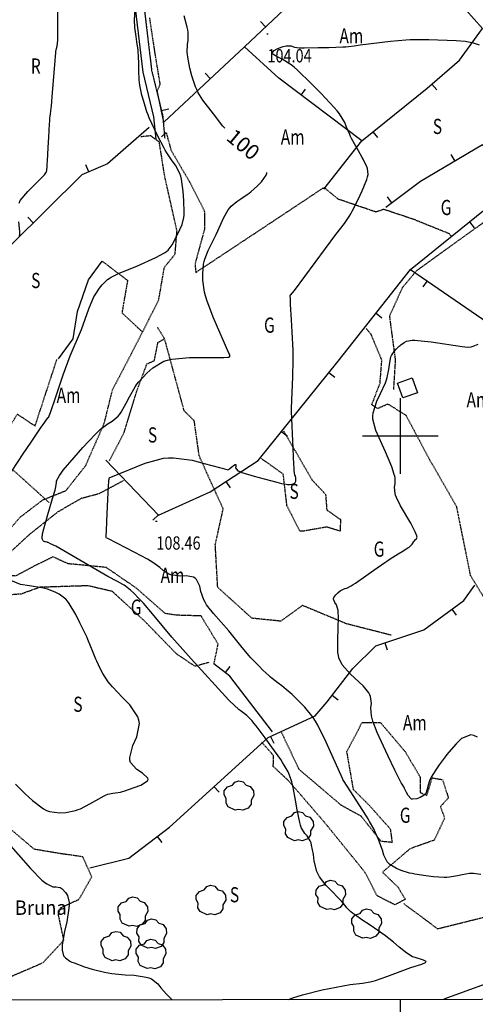
# Model space of a CAD drawing. Extents: x 508897 to 513518, y 4365079 to 4368290.
# Drawn here: x 511249 to 511550, y 4365625 to 4366275 of the extents above; entities that cross this region are included whole.
import ezdxf
from ezdxf.enums import TextEntityAlignment as Align

# ---------------------------------------------------------------- set-up
doc = ezdxf.new("R2010")
doc.units = 0
doc.header["$MEASUREMENT"] = 0
for name, pattern in [('DASHED', [0.75, 0.5, -0.25]), ('DOT', [0.25, 0, -0.25]), ('HIDDEN', [0.375, 0.25, -0.125])]:
    doc.linetypes.add(name, pattern=pattern)
for name, color, linetype in [('1', 7, 'CONTINUOUS'), ('25', 7, 'CONTINUOUS'), ('29', 7, 'CONTINUOUS'), ('3', 7, 'CONTINUOUS'), ('31', 7, 'CONTINUOUS'), ('38', 7, 'CONTINUOUS'), ('47', 7, 'CONTINUOUS'), ('50', 7, 'CONTINUOUS'), ('51', 7, 'CONTINUOUS'), ('7', 7, 'CONTINUOUS'), ('8', 7, 'CONTINUOUS'), ('9', 7, 'CONTINUOUS'), ('PATTERN_CLASS', 7, 'CONTINUOUS')]:
    doc.layers.add(name, color=color, linetype=linetype)
doc.styles.get("Standard").update_dxf_attribs({"font": 'txt', "height": 0.2})

# ---------------------------------------------------------------- blocks, each defined once
blk = doc.blocks.new('ARBRE')
at = {"layer": '29', "color": 3, "linetype": 'Continuous'}
blk.add_lwpolyline([(-2.6, -9.04), (-7.14, -6.92), (-8.55, -4.38), (-8.45, -1.4), (-9.82, 1.01), (-9.78, 3.76), (-7.62, 6.36), (-4.43, 7.36), (-2.78, 9.55), (-0.21, 10.38), (2.65, 9.73), (4.6, 7.46), (7.41, 6.64), (9.54, 3.79), (9.78, 0.66), (7.9, -2.49), (7.9, -5.17), (6.08, -7.78), (2.46, -9.12), (-0.31, -8.49), (-2.6, -9.04)], dxfattribs=at)
blk = doc.blocks.new('COTA')
at = {"layer": '7', "color": 7, "linetype": 'Continuous'}
blk.add_line((-0.5, 0), (0.5, 0), dxfattribs=at)

msp = doc.modelspace()

# ---------------------------------------------------------------- linework, layer by layer
at = {"layer": '1', "color": 7, "linetype": 'Continuous'}
for p, q in [((511500, 4366025), (511500, 4365975)), ((511475, 4366000), (511525, 4366000)), ((511500, 4365628.16), (511500, 4365556.9))]:
    msp.add_line(p, q, dxfattribs=at)
msp.add_lwpolyline([(509162.8, 4365625.1), (512748.8, 4365629.8), (512745.2, 4367942), (509160.3, 4367937.3), (509162.8, 4365625.1)], dxfattribs=at)
at = {"layer": '25', "color": 3, "linetype": 'DASHED'}
msp.add_line((511268.43, 4365955.91), (511244.88, 4365977.19), dxfattribs=at)
for points in [[(511334.46, 4366275.91), (511338.62, 4366248.67), (511341.45, 4366231.9), (511339.58, 4366227.92)], [(511342.44, 4366197.43), (511345.53, 4366200.3), (511348.7, 4366188.67), (511361.28, 4366167.15), (511370.7, 4366148.63), (511370.93, 4366136.96), (511364.56, 4366113.58), (511365.07, 4366107.91), (511400.2, 4366131.19), (511440.85, 4366158.15), (511449.63, 4366164.05), (511458.79, 4366156.55), (511483.8, 4366148.01), (511489.1, 4366149.69), (511508.21, 4366143.32), (511532.22, 4366133.64), (511534.01, 4366131.17)], [(511236.35, 4365931.37), (511249.1, 4365946.35), (511264.12, 4365957.79), (511279.36, 4365963.92), (511292.44, 4365980.46), (511304.67, 4366008.34), (511310.12, 4366030.36), (511328.68, 4366066.02), (511340.67, 4366089.98), (511344.37, 4366111.32), (511351.45, 4366120.05), (511352.68, 4366135.29), (511344.57, 4366171.5), (511341, 4366193.95), (511335.37, 4366198.13), (511328.82, 4366197.4)], [(511303.24, 4366115.43), (511320.05, 4366102.67), (511316.34, 4366081.35), (511329.97, 4366068.5)], [(511494.09, 4365868.45), (511464.61, 4365875.98), (511435.5, 4365888.12), (511421.08, 4365877.73), (511402.13, 4365879.68), (511379.54, 4365900.09), (511377.95, 4365928.26), (511383.18, 4365951.92), (511373.16, 4365973.82), (511367.35, 4365986.84), (511364.08, 4366009.97), (511357.45, 4366016.52), (511344.51, 4366064.15), (511339.71, 4366071.88)], [(511556.87, 4365890.57), (511546.44, 4365907.78), (511537.24, 4365953.32), (511519.47, 4365984.22), (511503.97, 4366013.47), (511491.87, 4366021.02), (511484.95, 4366018.03), (511481.21, 4366020.67), (511486.65, 4366034.74), (511487.86, 4366050.05), (511480.72, 4366067.08), (511477.45, 4366071.01)], [(511308.11, 4365983.48), (511317.74, 4366002.11), (511326.14, 4366029.51), (511332.86, 4366047.6), (511337.75, 4366049.73), (511340.13, 4366061.63), (511344.51, 4366064.15)], [(511232.17, 4365990.19), (511247.36, 4366014.39), (511259.03, 4366006.57), (511273.43, 4366050.43)], [(511422.88, 4366003.48), (511441.73, 4365971.06), (511450.73, 4365961.41), (511451.47, 4365951.18), (511460.57, 4365944.86), (511460.27, 4365937.16), (511451.38, 4365939.85), (511436.4, 4365937.2), (511433.77, 4365937.12), (511425.25, 4365953.95), (511422.81, 4365974.78), (511408.29, 4365985.09)], [(511377.09, 4365849.5), (511379.84, 4365862.58), (511368.57, 4365881.2), (511352.32, 4365881.67), (511344.92, 4365882.81), (511325.83, 4365899.56), (511305.99, 4365913.21), (511280.83, 4365915.63), (511270.81, 4365920.19), (511260.72, 4365915.23), (511246.12, 4365907.54), (511231.6, 4365908.79), (511232.22, 4365913.62), (511255.08, 4365934.8), (511274.22, 4365950.03), (511289.63, 4365958.93), (511301.29, 4365962.01), (511317.33, 4365970.52)], [(511373.76, 4365850.48), (511364.51, 4365847.99), (511352.33, 4365856.19), (511330.89, 4365878.2), (511310.01, 4365897.37), (511293.93, 4365901.11), (511262.1, 4365900.09), (511249.91, 4365895.68), (511234.57, 4365894.48)], [(511421.34, 4365804.72), (511433.16, 4365779.97), (511460.66, 4365756.59), (511474.01, 4365749.21), (511487.21, 4365732.6), (511494.82, 4365731.92), (511493.63, 4365740.34), (511479.83, 4365755.88), (511469.17, 4365766.5), (511464.76, 4365791.75), (511474.82, 4365810.86), (511486.86, 4365810.9), (511503.2, 4365791.66), (511513.02, 4365775), (511513.13, 4365764.64), (511517.6, 4365762.89), (511521.11, 4365774.35), (511527.83, 4365773.18), (511531.75, 4365761.1), (511526.46, 4365755.31), (511529.22, 4365747.82), (511522.39, 4365733.22), (511506.49, 4365727.57), (511488.24, 4365712.08), (511498.52, 4365702.19), (511503.28, 4365694.08), (511496.33, 4365690.58), (511484.76, 4365696.54), (511476.72, 4365712.03), (511449.99, 4365744.99), (511426.25, 4365772.44), (511416.2, 4365781.85), (511416.43, 4365788.94), (511408.69, 4365797.75)], [(511237.18, 4365640.68), (511264.19, 4365652.32), (511278.03, 4365667.2), (511274.4, 4365684.23), (511275.87, 4365688.55), (511287.98, 4365694.17), (511296.49, 4365709.05), (511290.49, 4365722.2), (511275.62, 4365724.32), (511258.53, 4365727.18), (511237.55, 4365745.01)], [(511502.3, 4365691.3), (511524.6, 4365674.74), (511616.49, 4365697.65), (511617.58, 4365697.87)]]:
    msp.add_lwpolyline(points, dxfattribs=at)
at = {"layer": '38', "color": 7, "linetype": 'Continuous'}
msp.add_lwpolyline([(511409.06, 4366494.26), (511400.12, 4366497.12), (511387.11, 4366494.87), (511386.86, 4366479.01), (511399.73, 4366461.71), (511420.11, 4366435.02), (511422.25, 4366428.15), (511410.34, 4366417.01), (511401.34, 4366409.57), (511393.58, 4366410.76), (511380.85, 4366419.64), (511369.54, 4366423.46), (511362.97, 4366412.81), (511361.53, 4366398.4), (511350.96, 4366378.12), (511342.86, 4366364.11), (511332.82, 4366344.01), (511325.18, 4366319.62), (511324.99, 4366282.33), (511330.03, 4366240.12), (511337.24, 4366210.71), (511338.62, 4366195.78)], dxfattribs=at)
at = {"layer": '38', "color": 7, "linetype": 'HIDDEN'}
msp.add_lwpolyline([(511412.54, 4366490.6), (511400.18, 4366491.04), (511393.03, 4366489.81), (511392.9, 4366480.95), (511404.53, 4366465.33), (511425.53, 4366437.82), (511429.09, 4366426.33), (511414.3, 4366412.51), (511403.1, 4366403.23), (511391.3, 4366405.04), (511378.13, 4366414.22), (511372.14, 4366416.24), (511368.81, 4366410.83), (511367.39, 4366396.66), (511356.22, 4366375.22), (511348.14, 4366361.27), (511338.4, 4366341.75), (511331.18, 4366318.68), (511330.99, 4366282.67), (511335.95, 4366241.2), (511343.18, 4366211.71), (511344.6, 4366196.34)], dxfattribs=at)
at = {"layer": '38', "color": 7, "linetype": 'DASHED'}
msp.add_lwpolyline([(511495.7, 4366030.73), (511496.93, 4366050.1), (511493.03, 4366079.18), (511501.6, 4366098.16), (511510.75, 4366109.09), (511529.76, 4366122.83), (511554.61, 4366140.66), (511584.02, 4366165.31), (511601.12, 4366180.61), (511618.36, 4366186.5), (511632.87, 4366189.44), (511649.85, 4366196.6), (511654.29, 4366199.62)], dxfattribs=at)
at = {"layer": '47', "color": 1, "linetype": 'Continuous'}
msp.add_lwpolyline([(511498.16, 4366034.93), (511507.85, 4366038.44), (511511.45, 4366028.43), (511501.79, 4366025.12)], close=True, dxfattribs=at)
at = {"layer": '50', "color": 1, "linetype": 'Continuous'}
for p, q in [((511411.15, 4366269.95), (511407.71, 4366273.58)), ((511374.7, 4366235.72), (511371.28, 4366239.38)), ((511520.8, 4366232.17), (511524.06, 4366228.38)), ((511434.57, 4366224.93), (511437.57, 4366228.92)), ((511342.33, 4366214.86), (511347.23, 4366215.89)), ((511481.88, 4366200.78), (511485.01, 4366196.88)), ((511536.14, 4366181.43), (511533.58, 4366185.72)), ((511294.48, 4366174.34), (511292.51, 4366178.93)), ((511494.52, 4366153.83), (511491.54, 4366157.84)), ((511257.87, 4366140.76), (511254.35, 4366144.32)), ((511545.7, 4366141.31), (511548.83, 4366137.41)), ((511517.67, 4366102.46), (511514.84, 4366098.34)), ((511483.99, 4366081.13), (511487.92, 4366078.03)), ((511452.97, 4366041.91), (511456.87, 4366038.79)), ((511421.7, 4366002.9), (511425.6, 4365999.77)), ((511384.99, 4365969.9), (511387.71, 4365965.7)), ((511340.37, 4365947.96), (511336.75, 4365944.5)), ((511533.99, 4365885.65), (511536.96, 4365881.62)), ((511489.85, 4365863.49), (511491.43, 4365858.74)), ((511384.67, 4365843.79), (511387.68, 4365847.79)), ((511454.99, 4365828.82), (511458.94, 4365825.76)), ((511414.43, 4365801.67), (511416.51, 4365797.13)), ((511377.08, 4365768.55), (511380.44, 4365764.84)), ((511339.51, 4365735.59), (511342.57, 4365731.64))]:
    msp.add_line(p, q, dxfattribs=at)
for points in [[(511537.73, 4366282.08), (511457.33, 4366313.69), (511397.22, 4366256.75), (511343.98, 4366207.05), (511339.58, 4366227.92)], [(511449.6, 4366162.87), (511474.54, 4366194.89), (511517.85, 4366229.63), (511539.15, 4366247.97), (511554.29, 4366268.96), (511532.17, 4366293.71)], [(511474.54, 4366194.89), (511419.76, 4366236.05), (511397.22, 4366256.75)], [(511334.41, 4366203.65), (511306.84, 4366179.66), (511289.79, 4366172.32), (511196.96, 4366080.55), (511065.01, 4365947.86), (511061.97, 4365945.72)], [(511506.74, 4366109.97), (511556.12, 4366149.69), (511580.03, 4366167.84), (511554.31, 4366192.25), (511513.32, 4366167.84), (511490.47, 4366150.81)], [(511305.78, 4365984.07), (511340.53, 4365947.79), (511374.56, 4365963.13), (511406.33, 4365983.73), (511458.97, 4366049.4), (511506.74, 4366109.97), (511649.27, 4366012.01), (511630.73, 4365985.21), (511583.76, 4365922.96)], [(511295.16, 4365715), (511320.97, 4365721.24), (511347.64, 4365741.88), (511412.85, 4365800.95), (511443.93, 4365815.21), (511451.68, 4365824.56), (511468.73, 4365846.52), (511483.94, 4365861.52), (511515.53, 4365872.03), (511541.87, 4365891.46), (511549.26, 4365901.43)], [(511415.7, 4365804.75), (511387.64, 4365841.56), (511377.09, 4365849.5)], [(511605.19, 4365628.3), (511594.75, 4365652.27), (511528.65, 4365628.2)]]:
    msp.add_lwpolyline(points, dxfattribs=at)
at = {"layer": '51', "color": 1, "linetype": 'Continuous'}
msp.add_lwpolyline([(511274.39, 4366051.01), (511284.17, 4366064.2), (511287.04, 4366082.15), (511294.22, 4366103.09), (511303.24, 4366115.43)], dxfattribs=at)
at = {"layer": '8', "color": 22, "linetype": 'Continuous'}
for points in [[(511384.13, 4366203.1), (511382.86, 4366204.44), (511376.76, 4366212.6), (511369.8, 4366221.6), (511366.48, 4366226.93), (511365.67, 4366228.62), (511364.92, 4366230.42), (511362.56, 4366237.71), (511361.25, 4366242.78), (511359.73, 4366250.01), (511359.51, 4366251.76), (511359.36, 4366253.39), (511359.51, 4366258.45), (511359.95, 4366261.24), (511359.97, 4366266.35), (511359.73, 4366268.02), (511359.4, 4366269.81), (511357.33, 4366277.25)], [(511264.7, 4365930.5), (511264.54, 4365930.64), (511264.39, 4365930.81), (511263.99, 4365931.67), (511263.79, 4365932.34), (511263.75, 4365933.95), (511263.84, 4365934.61), (511263.97, 4365935.36), (511264.81, 4365938.8), (511266.95, 4365946.53), (511270.63, 4365958.68), (511272.19, 4365964.16), (511272.49, 4365965.37), (511272.74, 4365966.45), (511273.17, 4365969.23), (511273.22, 4365970.46), (511275.04, 4365973.98), (511276.16, 4365975.53), (511277.56, 4365977.32), (511284.83, 4365985.85), (511290.59, 4365992.32), (511298.65, 4366000.94), (511300.54, 4366002.79), (511302.27, 4366004.41), (511307.34, 4366008.31), (511309.96, 4366009.85), (511313.88, 4366013.09), (511314.9, 4366014.3), (511315.88, 4366015.63), (511319.24, 4366021.55), (511321.27, 4366025.89), (511324.98, 4366032.4), (511326.19, 4366034.11), (511327.49, 4366035.77), (511332.87, 4366041.45), (511336.65, 4366044.92), (511343.97, 4366049.28), (511346.48, 4366050.11), (511349.21, 4366050.78), (511360.88, 4366051.83), (511369.22, 4366051.84), (511379.79, 4366051.85), (511381.84, 4366051.86), (511383.5, 4366051.87), (511386.32, 4366051.94), (511386.53, 4366051.99), (511386.83, 4366052.07), (511386.9, 4366052.09), (511386.96, 4366052.11), (511387.17, 4366052.2), (511387.29, 4366052.26), (511387.43, 4366052.36), (511387.46, 4366052.39), (511387.48, 4366052.42), (511387.51, 4366052.57), (511387.53, 4366052.89), (511387.51, 4366053.23), (511387.48, 4366053.44), (511387.46, 4366053.51), (511387.43, 4366053.58), (511387.29, 4366053.91), (511386.95, 4366054.6), (511376.62, 4366078.4), (511372.28, 4366089.69), (511371.45, 4366092.41), (511370.78, 4366094.95), (511369.71, 4366102.72), (511369.68, 4366106.97), (511370.2, 4366113.38), (511370.54, 4366115.07), (511370.96, 4366116.72), (511373.18, 4366122.42), (511378.49, 4366132.91), (511383.58, 4366144.09), (511386.52, 4366149.29), (511387.43, 4366150.5), (511388.38, 4366151.61), (511392.22, 4366154.82), (511394.87, 4366156.46), (511399.04, 4366159.34), (511400.21, 4366160.23), (511401.38, 4366161.18), (511405.71, 4366165), (511408.52, 4366167.64), (511411.53, 4366172.11), (511411.87, 4366173.46), (511411.92, 4366173.98)], [(511426.46, 4365628.06), (511427.32, 4365628.45), (511429.04, 4365629.13), (511435.58, 4365631.2), (511448.54, 4365634.5), (511466.94, 4365637.92), (511475.09, 4365638.78), (511480.14, 4365639.72), (511481.8, 4365640.17), (511483.6, 4365640.69), (511491.09, 4365643.23), (511506.95, 4365649.07), (511514.24, 4365651.37), (511516.74, 4365652.51), (511516.96, 4365652.8), (511516.98, 4365653.07), (511515.38, 4365654.03), (511509.8, 4365655.76), (511508.09, 4365656.15), (511506.2, 4365657.27), (511505.32, 4365657.91), (511504.29, 4365658.69), (511499.29, 4365662.69), (511495.45, 4365665.83), (511489.35, 4365670.62), (511487.63, 4365671.89), (511485.9, 4365673.14), (511479.49, 4365677.5), (511475.32, 4365680.2), (511469.75, 4365684.05), (511468.54, 4365684.98), (511467.47, 4365685.84), (511464.81, 4365688.51), (511463.7, 4365689.99), (511461.26, 4365692.9), (511460.33, 4365693.91), (511459.29, 4365695.02), (511454.63, 4365699.84), (511451.18, 4365703.32), (511446.69, 4365709.08), (511445.76, 4365710.78), (511444.97, 4365712.53), (511443.24, 4365719.3), (511442.68, 4365723.83), (511441.53, 4365730.02), (511441.1, 4365731.42), (511440.63, 4365732.67), (511438.51, 4365736.06), (511436.96, 4365737.66), (511434.71, 4365741.57), (511434.15, 4365743.15), (511433.62, 4365744.95), (511431.91, 4365753.28), (511430.92, 4365759.52), (511429.38, 4365768.01), (511428.96, 4365769.91), (511428.54, 4365771.62), (511427, 4365776.18), (511426.01, 4365778.31), (511423.44, 4365782.82), (511422.35, 4365784.5), (511421.11, 4365786.36), (511415.28, 4365794.65), (511410.89, 4365800.73), (511404.83, 4365808.77), (511403.44, 4365810.47), (511402.18, 4365811.96), (511398.65, 4365815.44), (511396.91, 4365816.75), (511394.32, 4365818.77), (511393.66, 4365819.32), (511393.02, 4365819.86), (511390.85, 4365821.84), (511386.95, 4365825.6), (511361.93, 4365852.9), (511349.29, 4365867.25), (511336.51, 4365882.58), (511330.52, 4365889.57), (511329.11, 4365891.14), (511327.81, 4365892.56), (511323.95, 4365896.38), (511321.92, 4365898.18), (511318.7, 4365900.78), (511317.8, 4365901.43), (511316.89, 4365902.03), (511313.51, 4365903.97), (511306.95, 4365907.29), (511272.68, 4365927.19), (511269.24, 4365928.87), (511267.64, 4365929.6), (511267.26, 4365929.74), (511266.93, 4365929.87), (511265.93, 4365930.12), (511265.41, 4365930.21), (511264.7, 4365930.5)], [(511239.77, 4365732.91), (511256.08, 4365714.59), (511263.53, 4365706.91), (511265.21, 4365705.45), (511266.72, 4365704.28), (511270.83, 4365702.46), (511272.77, 4365702.51), (511275.6, 4365701.95), (511276.3, 4365701.57), (511276.97, 4365701.1), (511279.13, 4365698.59), (511280.39, 4365696.58), (511281.51, 4365692.05), (511281.52, 4365690.29), (511281.41, 4365688.32), (511279.95, 4365679.41), (511278.49, 4365672.82), (511277, 4365664.11), (511276.87, 4365662.26), (511276.86, 4365660.66), (511277.86, 4365656.95), (511279.01, 4365655.6), (511282.02, 4365653.41), (511283.29, 4365652.78), (511284.74, 4365652.14), (511291.56, 4365649.71), (511296.69, 4365648.1), (511304.94, 4365645.99), (511307.29, 4365645.55), (511309.68, 4365645.17), (511318.58, 4365644.31), (511324.41, 4365644), (511332.36, 4365642.85), (511334.15, 4365642.29), (511335.76, 4365641.63), (511340.08, 4365638.35), (511342.1, 4365635.82), (511345.57, 4365631.78), (511346.63, 4365630.65), (511347.75, 4365629.49), (511349.31, 4365627.96)]]:
    msp.add_lwpolyline(points, dxfattribs=at)
at = {"layer": '9', "color": 22, "linetype": 'Continuous'}
for points in [[(511327.26, 4366251.42), (511327.14, 4366253.04), (511327, 4366254.63), (511326.24, 4366260.24), (511325.63, 4366263.75), (511324.92, 4366269.54), (511324.81, 4366271.25), (511324.74, 4366273), (511324.8, 4366279.75), (511325.39, 4366293.26), (511325.56, 4366305.99), (511326.44, 4366312.49), (511326.97, 4366314.23), (511327.62, 4366315.94), (511331.01, 4366321.97), (511339.04, 4366333.24), (511342.89, 4366338.36), (511345.48, 4366340.88), (511346.41, 4366341.52), (511347.43, 4366342.14), (511351.88, 4366344.2), (511355.1, 4366345.43), (511355.71, 4366345.63)], [(511248.48, 4366153.62), (511249.3, 4366155.33), (511254.17, 4366161.43), (511258.24, 4366165.27), (511263.38, 4366170.31), (511264.38, 4366171.37), (511265.19, 4366172.28), (511266.58, 4366174.36), (511266.71, 4366175.1), (511266.97, 4366178.12), (511267.08, 4366179.63), (511267.19, 4366181.42), (511267.71, 4366190.32), (511268.11, 4366197.22), (511268.63, 4366206.02), (511268.74, 4366207.74), (511268.84, 4366209.17), (511269.08, 4366211.76), (511269.19, 4366212.15), (511269.5, 4366214.75), (511269.64, 4366216.18), (511269.8, 4366217.92), (511270.58, 4366226.75), (511272.37, 4366247.5), (511272.49, 4366250.75), (511272.63, 4366252.56), (511272.71, 4366253.1), (511272.79, 4366253.66), (511273.23, 4366255.84), (511273.58, 4366257.31), (511273.98, 4366261.15), (511274.04, 4366262.77), (511274.08, 4366264.62), (511274.06, 4366273.3), (511273.95, 4366279.85)], [(511429.81, 4365981.09), (511429.28, 4365991.62), (511428.22, 4366016.28), (511428.31, 4366018.43), (511429.12, 4366038.98), (511429.32, 4366050.06), (511429.29, 4366053.24), (511429.23, 4366056.48), (511428.71, 4366068.64), (511428.22, 4366076.63), (511427.64, 4366086.71), (511427.53, 4366088.63), (511427.46, 4366090.19), (511427.39, 4366092.71), (511427.57, 4366092.91), (511430.11, 4366096.06), (511457.49, 4366132.9), (511463.17, 4366140.13), (511466.36, 4366144.88), (511467.32, 4366146.53), (511468.31, 4366148.34), (511472.21, 4366156.12), (511474.86, 4366161.71), (511477.93, 4366169.31), (511478.4, 4366171), (511478.71, 4366172.52), (511478.48, 4366176.51), (511477.64, 4366178.33), (511476.05, 4366181.58), (511475.51, 4366182.62), (511474.92, 4366183.72), (511472.38, 4366188.23), (511470.57, 4366191.37), (511467.92, 4366196.26), (511467.26, 4366197.6), (511466.63, 4366198.93), (511464.57, 4366203.74), (511463.36, 4366206.81), (511459.85, 4366212.68), (511458.3, 4366214.68), (511456.49, 4366216.86), (511447.86, 4366226.12), (511441.29, 4366232.74), (511432.1, 4366241.48), (511429.95, 4366243.32), (511427.97, 4366244.92), (511422.17, 4366248.63), (511419.16, 4366249.99), (511415.94, 4366251.97), (511415.58, 4366252.47), (511415.44, 4366252.94), (511416.86, 4366254.52), (511418.73, 4366255.46), (511421.42, 4366256.65), (511422.09, 4366256.88), (511422.72, 4366257.07), (511424.75, 4366257.41), (511425.91, 4366257.48), (511427.58, 4366257.45), (511427.99, 4366257.39), (511428.37, 4366257.32), (511429.57, 4366256.91), (511430.26, 4366256.57), (511433.27, 4366256.2), (511434.8, 4366256.16), (511436.62, 4366256.15), (511445.74, 4366256.3), (511452.81, 4366256.5), (511462.12, 4366256.83), (511464.07, 4366256.92), (511465.75, 4366257.02), (511469.56, 4366257.4), (511473.48, 4366258.16), (511493.51, 4366260.54), (511503.75, 4366261.47), (511506.51, 4366261.61), (511509.23, 4366261.71), (511518.81, 4366261.64), (511536.77, 4366260.91), (511542.84, 4366260.47), (511546.19, 4366259.98), (511547.18, 4366259.75), (511548.2, 4366259.48), (511552.13, 4366258.16)], [(511243.63, 4365976.73), (511251.11, 4365988.26), (511256.4, 4365995.94), (511263.14, 4366005.71), (511264.46, 4366007.62), (511265.55, 4366009.18), (511267.52, 4366011.93), (511267.82, 4366012.25), (511268.73, 4366014.33), (511269.16, 4366015.48), (511269.65, 4366016.86), (511272.04, 4366023.89), (511277.52, 4366040.4), (511282.23, 4366052.84), (511289.67, 4366070.19), (511294.56, 4366083.83), (511297.17, 4366090.26), (511297.91, 4366091.79), (511298.66, 4366093.21), (511301.46, 4366097.5), (511303.3, 4366099.81), (511306.78, 4366103.17), (511307.94, 4366104.02), (511309.21, 4366104.82), (511314.59, 4366107.45), (511326.07, 4366112.03), (511338.82, 4366117.79), (511344.52, 4366120.9), (511345.76, 4366121.79), (511346.86, 4366122.7), (511349.59, 4366126.13), (511353.01, 4366132.91), (511356.04, 4366139.56), (511357.19, 4366144.11), (511357.35, 4366145.76), (511357.45, 4366147.57), (511357.26, 4366155.51), (511356.85, 4366161.27), (511355.68, 4366169.43), (511355.16, 4366171.38), (511354.55, 4366173.2), (511351.64, 4366178.67), (511349.42, 4366181.63), (511345.89, 4366186.86), (511344.9, 4366188.52), (511343.9, 4366190.28), (511340.18, 4366197.44), (511337.75, 4366202.41), (511334.37, 4366209.96), (511333.57, 4366211.96), (511332.84, 4366213.92), (511330.69, 4366220.74), (511329.57, 4366224.95), (511328.16, 4366231.44), (511327.9, 4366233.21), (511327.69, 4366234.95), (511327.39, 4366241.17), (511327.44, 4366245.09), (511327.3, 4366251.09)], [(511248.8, 4366131.69), (511248.94, 4366133.3), (511249, 4366134.95), (511248.4, 4366141.25)], [(511494.2, 4366053.05), (511495.9, 4366055.79), (511497.18, 4366057.24), (511499.24, 4366059.3), (511499.82, 4366059.8), (511500.41, 4366060.25), (511502.62, 4366061.69), (511504.07, 4366062.49), (511507.95, 4366063.18), (511509.61, 4366063.17), (511511.51, 4366063.08), (511520.47, 4366062.06), (511540.75, 4366059.06), (511544.44, 4366058.69), (511546.67, 4366058.87), (511547.38, 4366059.05), (511548.15, 4366059.29), (511551.31, 4366060.64)], [(511516.28, 4365763.38), (511515.73, 4365762.81), (511513.05, 4365761.27), (511510.99, 4365760.53), (511508.14, 4365760.17), (511507.48, 4365760.36), (511506.87, 4365760.66), (511505.11, 4365762.78), (511504.21, 4365764.65), (511502.89, 4365767.27), (511502.56, 4365767.89), (511502.25, 4365768.46), (511501.23, 4365770.17), (511500.64, 4365771.09), (511499.43, 4365773.21), (511498.99, 4365774.05), (511498.51, 4365775), (511496.38, 4365779.34), (511491.76, 4365789), (511484.74, 4365804.37), (511481.89, 4365811.72), (511481.38, 4365813.52), (511481, 4365815.2), (511480.67, 4365820.46), (511480.97, 4365823.39), (511480.45, 4365827.93), (511479.96, 4365829.17), (511479.31, 4365830.39), (511475.71, 4365834.78), (511466.91, 4365843.09), (511461.62, 4365848.99), (511459.5, 4365853.46), (511459.14, 4365855.2), (511458.87, 4365857.16), (511458.74, 4365866.02), (511459.06, 4365872.58), (511459.18, 4365881.28), (511459.07, 4365883.14), (511458.91, 4365884.75), (511457.81, 4365888.57), (511456.85, 4365890.03), (511456.04, 4365892.2), (511456.05, 4365892.77), (511456.17, 4365893.31), (511457.45, 4365895.21), (511458.7, 4365896.36), (511460.63, 4365897.91), (511461.15, 4365898.24), (511461.65, 4365898.54), (511463.49, 4365899.28), (511464.65, 4365899.59), (511467.68, 4365901.12), (511468.96, 4365901.91), (511470.43, 4365902.86), (511477.31, 4365907.65), (511482.51, 4365911.39), (511489.9, 4365916.58), (511491.69, 4365917.79), (511493.36, 4365918.9), (511498.5, 4365922.11), (511501.32, 4365923.75), (511505, 4365926.05), (511505.76, 4365926.59), (511506.4, 4365927.08), (511507.79, 4365928.53), (511508.22, 4365929.3), (511508.92, 4365930.38), (511509.11, 4365930.64), (511509.32, 4365930.88), (511510.12, 4365931.64), (511510.67, 4365932.07), (511511.05, 4365933.17), (511510.99, 4365933.64), (511510.87, 4365934.17), (511509.82, 4365936.68), (511506.95, 4365942.34), (511500.17, 4365953.91), (511497.42, 4365959.46), (511496.93, 4365960.82), (511496.57, 4365962.1), (511496.26, 4365966.13), (511496.56, 4365968.4), (511496.52, 4365972.26), (511496.33, 4365973.44), (511496.06, 4365974.67), (511494.43, 4365979.55), (511490.33, 4365989.53), (511483.87, 4366003.56), (511481.92, 4366010.99), (511481.89, 4366013.07), (511482.07, 4366015.18), (511484.54, 4366022.93), (511487.04, 4366027.94), (511490.25, 4366035.17), (511490.9, 4366036.95), (511491.44, 4366038.63), (511492.53, 4366043.94), (511492.81, 4366046.93), (511493.53, 4366051.14), (511493.84, 4366052.14), (511494.2, 4366053.05)], [(511427.33, 4365830.51), (511426.08, 4365831.61), (511421.92, 4365835.01), (511419.44, 4365836.86), (511415.54, 4365839.95), (511414.46, 4365840.87), (511413.37, 4365841.82), (511409.38, 4365845.5), (511406.8, 4365847.97), (511402.66, 4365852.22), (511401.48, 4365853.52), (511400.28, 4365854.88), (511395.76, 4365860.29), (511386.87, 4365871.38), (511376.74, 4365882.77), (511372.25, 4365888.62), (511371.29, 4365890.21), (511370.45, 4365891.77), (511368.44, 4365897.35), (511367.66, 4365900.87), (511365.56, 4365905.25), (511364.67, 4365906.07), (511363.65, 4365906.72), (511358.81, 4365907.66), (511355.15, 4365907.55), (511349.88, 4365908.01), (511348.59, 4365908.36), (511347.37, 4365908.8), (511343.49, 4365911.22), (511341.29, 4365913.18), (511336.71, 4365916.56), (511335.02, 4365917.6), (511333.16, 4365918.7), (511324.94, 4365923.12), (511306.95, 4365932.21), (511306.23, 4365932.63), (511305.94, 4365932.87), (511305.89, 4365932.93), (511305.86, 4365933), (511305.86, 4365933.27), (511305.92, 4365933.47), (511306.04, 4365935.2), (511306.09, 4365936.19), (511306.14, 4365937.4), (511306.39, 4365943.64), (511306.95, 4365958.36), (511307.39, 4365966.7), (511307.66, 4365970.24), (511307.73, 4365970.93), (511307.82, 4365971.5), (511308.2, 4365972.51), (511309, 4365972.91), (511331.77, 4365982.05), (511343.76, 4365985.24), (511347.1, 4365985.57), (511350.47, 4365985.66), (511362.75, 4365983.95), (511370.66, 4365981.84), (511380.65, 4365979.22), (511382.56, 4365978.72), (511384.11, 4365978.33), (511386.65, 4365977.75), (511386.76, 4365977.8), (511387.18, 4365978.11), (511387.39, 4365978.29), (511387.64, 4365978.5), (511388.91, 4365979.58), (511389.89, 4365980.44), (511391.06, 4365981.18), (511391.25, 4365981.18), (511391.39, 4365981.08), (511391.4, 4365979.99), (511391.17, 4365978.9), (511392.86, 4365977.03), (511394.06, 4365976.45), (511395.56, 4365975.83), (511403.63, 4365973.36), (511410.09, 4365971.65), (511418.48, 4365969.48), (511420.19, 4365969.06), (511421.64, 4365968.71), (511424.66, 4365968.1), (511425.51, 4365968.01), (511426.78, 4365967.97), (511427.12, 4365967.99), (511427.44, 4365968.02), (511428.61, 4365968.24), (511429.33, 4365968.43), (511430.28, 4365968.89), (511430.47, 4365969.07), (511430.64, 4365969.28), (511430.99, 4365970.25), (511431.11, 4365970.97), (511431.17, 4365972.05), (511431.14, 4365972.33), (511431.1, 4365972.59), (511430.79, 4365973.51), (511430.52, 4365974.08), (511430.07, 4365977.29), (511429.94, 4365979.01), (511429.81, 4365981.09)], [(511293.85, 4365865.65), (511293.09, 4365867.31), (511292.25, 4365869.11), (511288.54, 4365876.72), (511285.82, 4365882.13), (511281.58, 4365889.35), (511280.41, 4365890.9), (511279.25, 4365892.26), (511275.03, 4365895.56), (511272.33, 4365896.88), (511267.15, 4365898.79), (511265.38, 4365899.27), (511263.46, 4365899.72), (511255.28, 4365901.18), (511249.43, 4365902.04), (511241.42, 4365905.27)], [(511246.17, 4365770.28), (511252.47, 4365763.86), (511257.3, 4365759.37), (511264.64, 4365753.83), (511266.59, 4365752.83), (511268.5, 4365752.05), (511275.16, 4365751.18), (511279.28, 4365751.58), (511285.65, 4365752.8), (511287.39, 4365753.35), (511289.11, 4365753.99), (511295.27, 4365757.1), (511299.17, 4365759.48), (511304.59, 4365762.48), (511305.85, 4365763.06), (511307, 4365763.53), (511310.32, 4365764.32), (511312.01, 4365764.38), (511315.5, 4365764.96), (511316.77, 4365765.3), (511318.16, 4365765.72), (511324.31, 4365767.87), (511328.79, 4365769.56), (511333.23, 4365772.39), (511333.56, 4365773.23), (511333.49, 4365774.1), (511329.98, 4365777.5), (511326.1, 4365779.78), (511322.01, 4365784.4), (511321.58, 4365786.05), (511321.45, 4365787.86), (511323.51, 4365795.76), (511326.09, 4365801.49), (511327.85, 4365810.16), (511327.52, 4365812.46), (511326.85, 4365814.71), (511321.51, 4365822.51), (511316.64, 4365827.31), (511310.01, 4365834.34), (511308.53, 4365836.11), (511307.2, 4365837.8), (511303.69, 4365843.31), (511302.08, 4365846.51), (511299.75, 4365851.34), (511299.17, 4365852.61), (511298.63, 4365853.85), (511296.9, 4365858.11), (511295.91, 4365860.71), (511293.85, 4365865.65)], [(511553.15, 4365710.6), (511548.31, 4365711.26), (511546.98, 4365711.28), (511545.66, 4365711.22), (511540.89, 4365710.42), (511537.85, 4365709.59), (511532.5, 4365708.74), (511530.82, 4365708.65), (511529.04, 4365708.63), (511521.84, 4365709.09), (511516.85, 4365709.65), (511509.61, 4365710.75), (511507.81, 4365711.12), (511506.1, 4365711.53), (511500.6, 4365713.29), (511497.45, 4365714.55), (511493.18, 4365717.1), (511492.23, 4365718.01), (511491.39, 4365719.01), (511489.2, 4365723.36), (511488.21, 4365726.51), (511486.59, 4365731.28), (511486.12, 4365732.53), (511485.63, 4365733.76), (511483.74, 4365738.01), (511482.46, 4365740.63), (511479.8, 4365745.57), (511478.82, 4365747.23), (511477.73, 4365749.03), (511472.91, 4365756.63), (511469.38, 4365762.04), (511464.92, 4365768.9), (511464.06, 4365770.24), (511463.36, 4365771.33), (511462.17, 4365773.23), (511461.88, 4365773.83), (511451.11, 4365797.93), (511445.54, 4365809.11), (511444.02, 4365811.71), (511442.51, 4365814.08), (511437.11, 4365820.91), (511433.68, 4365824.39), (511428.62, 4365829.32), (511427.33, 4365830.51)], [(511550.9, 4365801.15), (511548.64, 4365802.2), (511546.55, 4365802.75), (511540.3, 4365800.42), (511536.97, 4365796.79), (511532.07, 4365791.2), (511530.83, 4365789.69), (511529.65, 4365788.19), (511525.73, 4365782.89), (511523.42, 4365779.56), (511520.42, 4365774.74), (511519.8, 4365773.55), (511519.28, 4365772.43), (511518.15, 4365768.84), (511517.81, 4365766.8), (511516.76, 4365764.01), (511516.28, 4365763.38)]]:
    msp.add_lwpolyline(points, dxfattribs=at)
at = {"layer": 'PATTERN_CLASS', "color": 1, "linetype": 'Continuous'}
for points in [[(511537.73, 4366282.08), (511457.33, 4366313.69), (511397.22, 4366256.75), (511343.98, 4366207.05), (511339.58, 4366227.92)], [(511449.6, 4366162.87), (511474.54, 4366194.89), (511517.85, 4366229.63), (511539.15, 4366247.97), (511554.29, 4366268.96), (511532.17, 4366293.71)], [(511474.54, 4366194.89), (511419.76, 4366236.05), (511397.22, 4366256.75)], [(511334.41, 4366203.65), (511306.84, 4366179.66), (511289.79, 4366172.32), (511196.96, 4366080.55), (511065.01, 4365947.86), (511061.97, 4365945.72)], [(511506.74, 4366109.97), (511556.12, 4366149.69), (511580.03, 4366167.84), (511554.31, 4366192.25), (511513.32, 4366167.84), (511490.47, 4366150.81)], [(511305.78, 4365984.07), (511340.53, 4365947.79), (511374.56, 4365963.13), (511406.33, 4365983.73), (511458.97, 4366049.4), (511506.74, 4366109.97), (511649.27, 4366012.01), (511630.73, 4365985.21), (511583.76, 4365922.96)], [(511295.16, 4365715), (511320.97, 4365721.24), (511347.64, 4365741.88), (511412.85, 4365800.95), (511443.93, 4365815.21), (511451.68, 4365824.56), (511468.73, 4365846.52), (511483.94, 4365861.52), (511515.53, 4365872.03), (511541.87, 4365891.46), (511549.26, 4365901.43)], [(511415.7, 4365804.75), (511387.64, 4365841.56), (511377.09, 4365849.5)], [(511605.2, 4365628.3), (511594.75, 4365652.27), (511528.65, 4365628.2)]]:
    msp.add_lwpolyline(points, dxfattribs=at)

# ---------------------------------------------------------------- block references
at = {"layer": '29', "color": 3, "linetype": 'Continuous'}
for p in [(511393.62, 4365762.05), (511432.89, 4365741.84), (511454.18, 4365696.44), (511375.08, 4365693.02), (511323.67, 4365685.44), (511477.89, 4365677.52), (511336.07, 4365670.86), (511312.48, 4365662.65), (511335.62, 4365657.45)]:
    msp.add_blockref('ARBRE', p, dxfattribs=at)
at = {"layer": '7', "color": 7, "linetype": 'Continuous'}
for p in [(511412.35, 4366265.31), (511339.08, 4365943.72)]:
    msp.add_blockref('COTA', p, dxfattribs=at)

# ---------------------------------------------------------------- texts
at = {"layer": '3', "color": 7, "linetype": 'DOT', "width": 0.936842}
msp.add_text('Can Bruna', height=9.5, rotation=0.0751, dxfattribs=at).set_placement((511220.93, 4365683.88))
at = {"layer": '31', "color": 7, "linetype": 'HIDDEN', "width": 0.75}
for s, p in [('Am', (511467.73, 4366262.75)), ('R', (511259.49, 4366242.86)), ('S', (511524.52, 4366203.01)), ('Am', (511429, 4366195.99)), ('G', (511530.19, 4366149.51)), ('S', (511259.49, 4366101.32)), ('G', (511413.62, 4366071.85)), ('Am', (511281.13, 4366025.56)), ('Am', (511551.59, 4366022.59)), ('S', (511336.52, 4365999.39)), ('S', (511429.94, 4365962.14)), ('G', (511485.98, 4365924.03)), ('Am', (511349.73, 4365906.73)), ('G', (511325.75, 4365885.68)), ('S', (511287.32, 4365821.62)), ('Am', (511509.61, 4365809.44)), ('G', (511503.24, 4365748.37)), ('S', (511390.63, 4365695.92))]:
    msp.add_text(s, height=10, dxfattribs=at).set_placement(p, align=Align.MIDDLE)
at = {"layer": '7', "color": 7, "linetype": 'Continuous', "width": 0.8}
for s, p in [('104.04', (511412.35, 4366255.31)), ('108.46', (511339.08, 4365933.72))]:
    msp.add_text(s, height=8.75, dxfattribs=at).set_placement(p, align=Align.TOP_LEFT)
at = {"layer": '8', "color": 7, "linetype": 'Continuous'}
msp.add_text('100', height=10, rotation=320.17462, dxfattribs=at).set_placement((511387.72, 4366199.68), align=Align.MIDDLE_LEFT)

# ---------------------------------------------------------------- meshes
at = {"layer": '1', "color": 7, "linetype": 'Continuous'}
mesh = msp.add_polyface(dxfattribs=at)
corners = [(508926.41, 4365484.03), (508926.41, 4365484.04), (508926.43, 4365484.03), (508924.3, 4367934.1), (512868.88, 4365488.43), (508924.3, 4367934.1), (512868.89, 4365488.43), (508924.06, 4368207.38), (508924.06, 4368207.38), (512868.54, 4365761.78), (508924.2, 4368207.38), (508924.06, 4368207.47), (512868.54, 4365761.87), (512865.34, 4368212.88), (512865.36, 4368212.87), (512865.36, 4368212.88), (512865.36, 4368212.88)]
mesh.append_faces([[corners[k] for k in face] for face in [(0, 0, 2, 1), (1, 2, 4, 3), (3, 4, 6, 5), (5, 6, 9, 8), (7, 7, 11, 11), (8, 9, 12, 10), (10, 12, 14, 13), (13, 14, 16, 15)]], dxfattribs={"vtx0": -1, "vtx2": -1, "color": 7})
mesh = msp.add_polyface(dxfattribs=at)
corners = [(509091.35, 4365554.21), (509089.35, 4367870.65), (512818.8, 4365558.37), (509089.23, 4368007.61), (512818.62, 4365695.36), (512815.62, 4368012.81), (512815.62, 4368012.81)]
mesh.append_faces([[corners[k] for k in face] for face in [(0, 0, 2, 1), (1, 2, 4, 3), (3, 4, 6, 5)]], dxfattribs={"vtx0": -1, "vtx2": -1, "color": 7})

doc.saveas('drawing.dxf')
